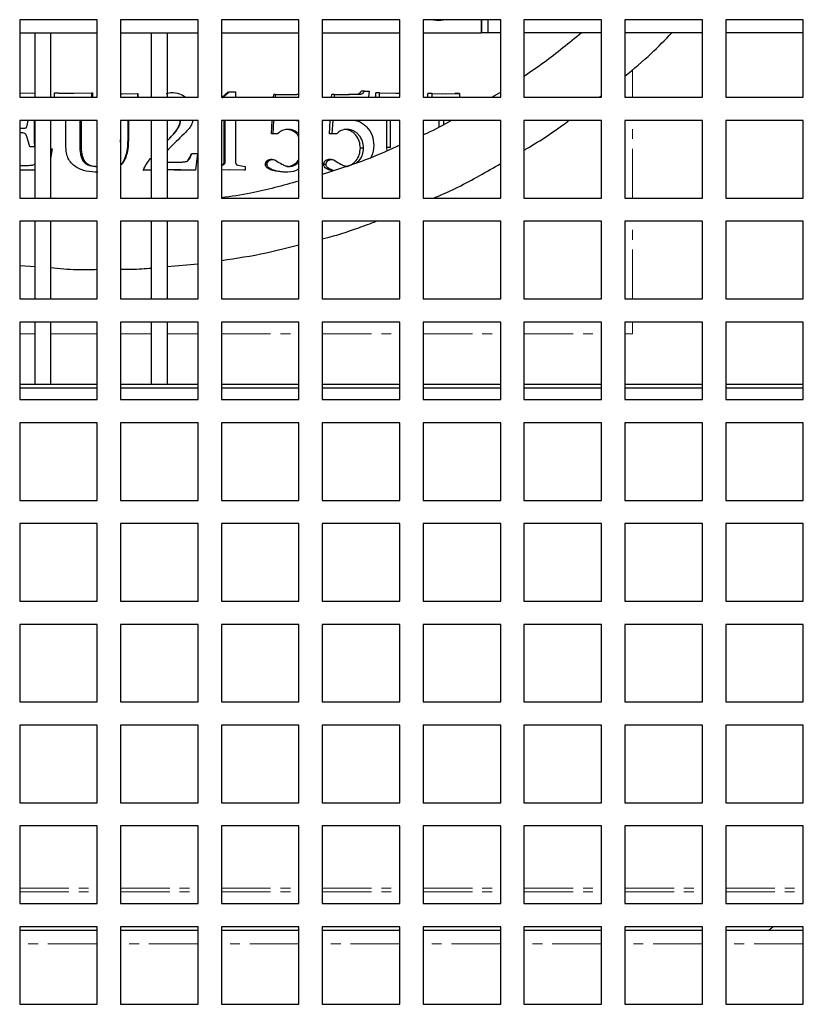
# Model space of a CAD drawing. Units: millimetres. Extents: x 17194 to 32789, y 213 to 3153.
# Drawn here: x 29485 to 29586, y 649 to 776 of the extents above; entities that cross this region are included whole.
import ezdxf

# ---------------------------------------------------------------- set-up
doc = ezdxf.new("R2010")
doc.units = ezdxf.units.MM
doc.linetypes.add('PHANTOM', pattern=[12.7, 6.35, -1.27, 1.27, -1.27, 1.27, -1.27])

msp = doc.modelspace()

# ---------------------------------------------------------------- linework, layer by layer
at = {"color": 7, "linetype": 'Continuous', "lineweight": 25}
for p, q in [((29485.37, 776.13), (29485.37, 766.13)), ((29495.37, 776.13), (29485.37, 776.13)), ((29495.37, 766.13), (29495.37, 776.13)), ((29498.37, 776.13), (29498.37, 766.13)), ((29508.37, 776.13), (29498.37, 776.13)), ((29508.37, 766.13), (29508.37, 776.13)), ((29511.37, 776.13), (29511.37, 766.13)), ((29521.37, 776.13), (29511.37, 776.13)), ((29521.37, 766.13), (29521.37, 776.13)), ((29524.37, 776.13), (29524.37, 766.13)), ((29534.37, 776.13), (29524.37, 776.13)), ((29534.37, 766.13), (29534.37, 776.13)), ((29537.37, 776.13), (29537.37, 766.13)), ((29547.37, 776.13), (29537.37, 776.13)), ((29544.86, 776.13), (29544.86, 774.43)), ((29544.96, 774.43), (29544.96, 776.13)), ((29545.76, 774.43), (29545.76, 776.13)), ((29547.37, 766.13), (29547.37, 776.13)), ((29550.37, 776.13), (29550.37, 766.13)), ((29560.37, 776.13), (29550.37, 776.13)), ((29560.37, 766.13), (29560.37, 776.13)), ((29563.37, 776.13), (29563.37, 766.13)), ((29573.37, 776.13), (29563.37, 776.13)), ((29573.37, 766.13), (29573.37, 776.13)), ((29576.37, 776.13), (29576.37, 766.13)), ((29586.37, 776.13), (29576.37, 776.13)), ((29586.37, 766.13), (29586.37, 776.13)), ((29485.37, 774.43), (29495.37, 774.43)), ((29487.36, 766.13), (29487.36, 774.43)), ((29489.36, 774.43), (29489.36, 766.13)), ((29498.37, 774.43), (29508.37, 774.43)), ((29502.36, 766.13), (29502.36, 774.43)), ((29504.36, 774.43), (29504.36, 766.13)), ((29511.37, 774.43), (29521.37, 774.43)), ((29524.37, 774.43), (29534.37, 774.43)), ((29537.37, 774.43), (29544.86, 774.43)), ((29544.96, 774.43), (29544.86, 774.43)), ((29545.76, 774.43), (29544.96, 774.43)), ((29547.37, 774.43), (29545.76, 774.43)), ((29560.37, 774.43), (29550.37, 774.43)), ((29573.37, 774.43), (29563.37, 774.43)), ((29586.37, 774.43), (29576.37, 774.43)), ((29485.37, 766.66), (29487.36, 766.68)), ((29485.37, 766.13), (29495.37, 766.13)), ((29489.86, 766.16), (29489.86, 766.69)), ((29489.86, 766.69), (29490.09, 766.69)), ((29492.16, 766.64), (29494.61, 766.69)), ((29494.61, 766.69), (29494.61, 766.2)), ((29494.61, 766.69), (29494.76, 766.69)), ((29494.76, 766.69), (29494.76, 766.2)), ((29498.37, 766.13), (29508.37, 766.13)), ((29498.41, 766.58), (29498.6, 766.57)), ((29498.6, 766.57), (29500.55, 766.62)), ((29500.55, 766.62), (29500.55, 766.14)), ((29500.55, 766.62), (29500.62, 766.62)), ((29500.62, 766.62), (29500.62, 766.14)), ((29504.23, 766.63), (29504.87, 766.74)), ((29504.24, 766.63), (29504.86, 766.74)), ((29504.87, 766.74), (29504.86, 766.74)), ((29511.37, 766.13), (29521.37, 766.13)), ((29511.42, 766.1), (29512.26, 766.83)), ((29511.46, 766.03), (29512.39, 766.83)), ((29512.39, 766.83), (29513.19, 766.83)), ((29513.19, 766.83), (29513.19, 766.13)), ((29518.1, 766.13), (29518.12, 766.5)), ((29518.35, 766.5), (29518.12, 766.5)), ((29518.33, 766.13), (29518.35, 766.5)), ((29518.35, 766.5), (29520.28, 766.5)), ((29524.37, 766.13), (29534.37, 766.13)), ((29525.58, 766.13), (29525.6, 766.5)), ((29525.95, 766.5), (29525.6, 766.5)), ((29525.93, 766.13), (29525.95, 766.5)), ((29525.95, 766.5), (29527.87, 766.5)), ((29529.82, 766.93), (29529.4, 766.93)), ((29529.82, 766.93), (29530.43, 766.93)), ((29530.43, 766.93), (29530.35, 766.13)), ((29531.28, 766.16), (29531.28, 766.69)), ((29531.73, 766.69), (29531.28, 766.69)), ((29531.73, 766.16), (29531.73, 766.69)), ((29531.73, 766.69), (29533.98, 766.64)), ((29533.86, 766.65), (29534.37, 766.66)), ((29533.98, 766.64), (29534.35, 766.65)), ((29537.37, 766.13), (29547.37, 766.13)), ((29537.96, 766.13), (29537.96, 766.62)), ((29538.52, 766.62), (29537.96, 766.62)), ((29538.52, 766.13), (29538.52, 766.62)), ((29538.52, 766.62), (29540.2, 766.57)), ((29539.9, 766.58), (29541.45, 766.62)), ((29540.2, 766.57), (29542.07, 766.62)), ((29542.07, 766.62), (29541.45, 766.62)), ((29542.07, 766.62), (29542.07, 766.14)), ((29547.37, 766.8), (29546.26, 766.13)), ((29550.37, 766.13), (29560.37, 766.13)), ((29560.11, 766.13), (29560.37, 766.33)), ((29563.37, 766.13), (29573.37, 766.13)), ((29576.37, 766.13), (29586.37, 766.13)), ((29495.37, 763.13), (29485.37, 763.13)), ((29485.37, 763.13), (29485.37, 753.13)), ((29485.37, 762.13), (29485.89, 762.13)), ((29486.32, 762.48), (29486.45, 763.13)), ((29487.36, 753.13), (29487.36, 763.13)), ((29489.36, 763.13), (29489.36, 753.13)), ((29491.34, 759.66), (29491.34, 763.13)), ((29493.11, 763.13), (29493.11, 759.86)), ((29493.29, 763.13), (29493.29, 759.86)), ((29495.37, 753.13), (29495.37, 763.13)), ((29508.37, 763.13), (29498.37, 763.13)), ((29498.37, 763.13), (29498.37, 753.13)), ((29498.42, 761.05), (29498.42, 763.13)), ((29499.3, 763.13), (29499.3, 760.65)), ((29499.38, 763.13), (29499.38, 760.65)), ((29502.36, 753.13), (29502.36, 763.13)), ((29504.36, 763.13), (29504.36, 753.13)), ((29508.37, 753.13), (29508.37, 763.13)), ((29521.37, 763.13), (29511.37, 763.13)), ((29511.37, 763.13), (29511.37, 753.13)), ((29511.74, 757.84), (29511.74, 763.13)), ((29511.86, 757.84), (29511.86, 763.13)), ((29513.19, 763.13), (29513.19, 757.84)), ((29517.82, 761.41), (29517.93, 763.13)), ((29518.05, 761.41), (29518.15, 763.13)), ((29521.03, 763.13), (29521.37, 763.07)), ((29521.37, 753.13), (29521.37, 763.13)), ((29534.37, 763.13), (29524.37, 763.13)), ((29524.37, 763.13), (29524.37, 753.13)), ((29525.31, 761.41), (29525.41, 763.13)), ((29525.65, 761.41), (29525.76, 763.13)), ((29532.71, 759.66), (29532.71, 763.13)), ((29533.18, 759.66), (29533.18, 763.13)), ((29534.37, 753.13), (29534.37, 763.13)), ((29547.37, 763.13), (29537.37, 763.13)), ((29537.37, 763.13), (29537.37, 753.13)), ((29539.44, 762.29), (29539.44, 763.13)), ((29540.03, 762.6), (29540.03, 763.13)), ((29540.87, 763.13), (29540.87, 763.05)), ((29547.37, 753.13), (29547.37, 763.13)), ((29560.37, 763.13), (29550.37, 763.13)), ((29550.37, 763.13), (29550.37, 753.13)), ((29560.37, 753.13), (29560.37, 763.13)), ((29573.37, 763.13), (29563.37, 763.13)), ((29563.37, 763.13), (29563.37, 753.13)), ((29573.37, 753.13), (29573.37, 763.13)), ((29586.37, 763.13), (29576.37, 763.13)), ((29576.37, 763.13), (29576.37, 753.13)), ((29586.37, 753.13), (29586.37, 763.13)), ((29485.54, 761.55), (29485.37, 761.55)), ((29486.68, 759.75), (29486.31, 761.05)), ((29498.37, 760.3), (29498.42, 761.05)), ((29518.05, 761.41), (29517.82, 761.41)), ((29518.62, 761.41), (29518.05, 761.41)), ((29525.65, 761.41), (29525.31, 761.41)), ((29526.23, 761.41), (29525.65, 761.41)), ((29487.27, 759.75), (29486.68, 759.75)), ((29489.29, 759.49), (29489.54, 759.49)), ((29489.54, 759.49), (29489.36, 758.22)), ((29499.3, 760.65), (29499.38, 760.65)), ((29504.81, 759.69), (29504.36, 759.23)), ((29529.69, 759.56), (29529.28, 759.56)), ((29532.75, 759.23), (29532.71, 759.66)), ((29533.18, 759.66), (29532.71, 759.66)), ((29507.55, 758.88), (29508.28, 758.88)), ((29508.28, 758.88), (29508.02, 756.71)), ((29485.37, 757.33), (29486.5, 757.33)), ((29504.36, 757.77), (29506.31, 757.77)), ((29511.86, 757.84), (29511.74, 757.84)), ((29513.48, 757.36), (29514.45, 757.2)), ((29514.45, 757.2), (29514.45, 756.71)), ((29517.25, 757.47), (29517.04, 757.47)), ((29517.93, 758.09), (29517.71, 758.09)), ((29524.87, 757.47), (29524.53, 757.47)), ((29525.54, 758.09), (29525.19, 758.09)), ((29487.36, 756.72), (29485.37, 756.74)), ((29502.36, 756.72), (29501.27, 756.71)), ((29501.27, 756.71), (29501.32, 756.71)), ((29502.36, 756.72), (29501.32, 756.71)), ((29504.55, 756.75), (29504.36, 756.75)), ((29507.96, 756.71), (29505.33, 756.74)), ((29508.02, 756.71), (29507.96, 756.71)), ((29512.41, 756.75), (29511.37, 756.73)), ((29514.29, 756.71), (29512.28, 756.75)), ((29514.45, 756.71), (29512.41, 756.75)), ((29514.45, 756.71), (29514.29, 756.71)), ((29519.58, 756.46), (29519.33, 756.46)), ((29485.37, 753.13), (29495.37, 753.13)), ((29498.37, 753.13), (29508.37, 753.13)), ((29511.37, 753.13), (29521.37, 753.13)), ((29524.37, 753.13), (29534.37, 753.13)), ((29537.37, 753.13), (29547.37, 753.13)), ((29550.37, 753.13), (29560.37, 753.13)), ((29563.37, 753.13), (29573.37, 753.13)), ((29576.37, 753.13), (29586.37, 753.13)), ((29495.37, 750.13), (29485.37, 750.13)), ((29485.37, 750.13), (29485.37, 740.13)), ((29487.36, 740.13), (29487.36, 750.13)), ((29489.36, 750.13), (29489.36, 740.13)), ((29495.37, 740.13), (29495.37, 750.13)), ((29508.37, 750.13), (29498.37, 750.13)), ((29498.37, 750.13), (29498.37, 740.13)), ((29502.36, 740.13), (29502.36, 750.13)), ((29504.36, 750.13), (29504.36, 740.13)), ((29508.37, 740.13), (29508.37, 750.13)), ((29521.37, 750.13), (29511.37, 750.13)), ((29511.37, 750.13), (29511.37, 740.13)), ((29521.37, 740.13), (29521.37, 750.13)), ((29534.37, 750.13), (29524.37, 750.13)), ((29524.37, 750.13), (29524.37, 740.13)), ((29534.37, 740.13), (29534.37, 750.13)), ((29547.37, 750.13), (29537.37, 750.13)), ((29537.37, 750.13), (29537.37, 740.13)), ((29547.37, 740.13), (29547.37, 750.13)), ((29560.37, 750.13), (29550.37, 750.13)), ((29550.37, 750.13), (29550.37, 740.13)), ((29560.37, 740.13), (29560.37, 750.13)), ((29573.37, 750.13), (29563.37, 750.13)), ((29563.37, 750.13), (29563.37, 740.13)), ((29573.37, 740.13), (29573.37, 750.13)), ((29586.37, 750.13), (29576.37, 750.13)), ((29576.37, 750.13), (29576.37, 740.13)), ((29586.37, 740.13), (29586.37, 750.13)), ((29485.37, 744.44), (29487.36, 744.29)), ((29504.36, 744.28), (29508.37, 744.65)), ((29485.37, 740.13), (29495.37, 740.13)), ((29498.37, 740.13), (29508.37, 740.13)), ((29511.37, 740.13), (29521.37, 740.13)), ((29524.37, 740.13), (29534.37, 740.13)), ((29537.37, 740.13), (29547.37, 740.13)), ((29550.37, 740.13), (29560.37, 740.13)), ((29563.37, 740.13), (29573.37, 740.13)), ((29576.37, 740.13), (29586.37, 740.13)), ((29495.37, 737.13), (29485.37, 737.13)), ((29485.37, 737.13), (29485.37, 727.13)), ((29487.36, 729.13), (29487.36, 737.13)), ((29489.36, 737.13), (29489.36, 729.13)), ((29495.37, 727.13), (29495.37, 737.13)), ((29508.37, 737.13), (29498.37, 737.13)), ((29498.37, 737.13), (29498.37, 727.13)), ((29502.36, 729.13), (29502.36, 737.13)), ((29504.36, 737.13), (29504.36, 729.13)), ((29508.37, 727.13), (29508.37, 737.13)), ((29521.37, 737.13), (29511.37, 737.13)), ((29511.37, 737.13), (29511.37, 727.13)), ((29521.37, 727.13), (29521.37, 737.13)), ((29534.37, 737.13), (29524.37, 737.13)), ((29524.37, 737.13), (29524.37, 727.13)), ((29534.37, 727.13), (29534.37, 737.13)), ((29547.37, 737.13), (29537.37, 737.13)), ((29537.37, 737.13), (29537.37, 727.13)), ((29547.37, 727.13), (29547.37, 737.13)), ((29560.37, 737.13), (29550.37, 737.13)), ((29550.37, 737.13), (29550.37, 727.13)), ((29560.37, 727.13), (29560.37, 737.13)), ((29573.37, 737.13), (29563.37, 737.13)), ((29563.37, 737.13), (29563.37, 727.13)), ((29573.37, 727.13), (29573.37, 737.13)), ((29586.37, 737.13), (29576.37, 737.13)), ((29576.37, 737.13), (29576.37, 727.13)), ((29586.37, 727.13), (29586.37, 737.13)), ((29485.37, 729.13), (29495.37, 729.13)), ((29498.37, 729.13), (29508.37, 729.13)), ((29511.37, 729.13), (29521.37, 729.13)), ((29524.37, 729.13), (29534.37, 729.13)), ((29537.37, 729.13), (29547.37, 729.13)), ((29550.37, 729.13), (29560.37, 729.13)), ((29563.37, 729.13), (29573.37, 729.13)), ((29576.37, 729.13), (29586.37, 729.13)), ((29485.37, 728.63), (29495.37, 728.63)), ((29498.37, 728.63), (29508.37, 728.63)), ((29511.37, 728.63), (29521.37, 728.63)), ((29524.37, 728.63), (29534.37, 728.63)), ((29537.37, 728.63), (29547.37, 728.63)), ((29550.37, 728.63), (29560.37, 728.63)), ((29563.37, 728.63), (29573.37, 728.63)), ((29576.37, 728.63), (29586.37, 728.63)), ((29485.37, 727.13), (29495.37, 727.13)), ((29498.37, 727.13), (29508.37, 727.13)), ((29511.37, 727.13), (29521.37, 727.13)), ((29524.37, 727.13), (29534.37, 727.13)), ((29537.37, 727.13), (29547.37, 727.13)), ((29550.37, 727.13), (29560.37, 727.13)), ((29563.37, 727.13), (29573.37, 727.13)), ((29576.37, 727.13), (29586.37, 727.13)), ((29495.37, 724.13), (29485.37, 724.13)), ((29485.37, 724.13), (29485.37, 714.13)), ((29495.37, 714.13), (29495.37, 724.13)), ((29508.37, 724.13), (29498.37, 724.13)), ((29498.37, 724.13), (29498.37, 714.13)), ((29508.37, 714.13), (29508.37, 724.13)), ((29521.37, 724.13), (29511.37, 724.13)), ((29511.37, 724.13), (29511.37, 714.13)), ((29521.37, 714.13), (29521.37, 724.13)), ((29534.37, 724.13), (29524.37, 724.13)), ((29524.37, 724.13), (29524.37, 714.13)), ((29534.37, 714.13), (29534.37, 724.13)), ((29547.37, 724.13), (29537.37, 724.13)), ((29537.37, 724.13), (29537.37, 714.13)), ((29547.37, 714.13), (29547.37, 724.13)), ((29560.37, 724.13), (29550.37, 724.13)), ((29550.37, 724.13), (29550.37, 714.13)), ((29560.37, 714.13), (29560.37, 724.13)), ((29573.37, 724.13), (29563.37, 724.13)), ((29563.37, 724.13), (29563.37, 714.13)), ((29573.37, 714.13), (29573.37, 724.13)), ((29586.37, 724.13), (29576.37, 724.13)), ((29576.37, 724.13), (29576.37, 714.13)), ((29586.37, 714.13), (29586.37, 724.13)), ((29485.37, 714.13), (29495.37, 714.13)), ((29498.37, 714.13), (29508.37, 714.13)), ((29511.37, 714.13), (29521.37, 714.13)), ((29524.37, 714.13), (29534.37, 714.13)), ((29537.37, 714.13), (29547.37, 714.13)), ((29550.37, 714.13), (29560.37, 714.13)), ((29563.37, 714.13), (29573.37, 714.13)), ((29576.37, 714.13), (29586.37, 714.13)), ((29495.37, 711.13), (29485.37, 711.13)), ((29485.37, 711.13), (29485.37, 701.13)), ((29495.37, 701.13), (29495.37, 711.13)), ((29508.37, 711.13), (29498.37, 711.13)), ((29498.37, 711.13), (29498.37, 701.13)), ((29508.37, 701.13), (29508.37, 711.13)), ((29521.37, 711.13), (29511.37, 711.13)), ((29511.37, 711.13), (29511.37, 701.13)), ((29521.37, 701.13), (29521.37, 711.13)), ((29534.37, 711.13), (29524.37, 711.13)), ((29524.37, 711.13), (29524.37, 701.13)), ((29534.37, 701.13), (29534.37, 711.13)), ((29547.37, 711.13), (29537.37, 711.13)), ((29537.37, 711.13), (29537.37, 701.13)), ((29547.37, 701.13), (29547.37, 711.13)), ((29560.37, 711.13), (29550.37, 711.13)), ((29550.37, 711.13), (29550.37, 701.13)), ((29560.37, 701.13), (29560.37, 711.13)), ((29573.37, 711.13), (29563.37, 711.13)), ((29563.37, 711.13), (29563.37, 701.13)), ((29573.37, 701.13), (29573.37, 711.13)), ((29586.37, 711.13), (29576.37, 711.13)), ((29576.37, 711.13), (29576.37, 701.13)), ((29586.37, 701.13), (29586.37, 711.13)), ((29485.37, 701.13), (29495.37, 701.13)), ((29498.37, 701.13), (29508.37, 701.13)), ((29511.37, 701.13), (29521.37, 701.13)), ((29524.37, 701.13), (29534.37, 701.13)), ((29537.37, 701.13), (29547.37, 701.13)), ((29550.37, 701.13), (29560.37, 701.13)), ((29563.37, 701.13), (29573.37, 701.13)), ((29576.37, 701.13), (29586.37, 701.13)), ((29485.37, 698.13), (29485.37, 688.13)), ((29495.37, 698.13), (29485.37, 698.13)), ((29495.37, 688.13), (29495.37, 698.13)), ((29498.37, 698.13), (29498.37, 688.13)), ((29508.37, 698.13), (29498.37, 698.13)), ((29508.37, 688.13), (29508.37, 698.13)), ((29511.37, 698.13), (29511.37, 688.13)), ((29521.37, 698.13), (29511.37, 698.13)), ((29521.37, 688.13), (29521.37, 698.13)), ((29524.37, 698.13), (29524.37, 688.13)), ((29534.37, 698.13), (29524.37, 698.13)), ((29534.37, 688.13), (29534.37, 698.13)), ((29537.37, 698.13), (29537.37, 688.13)), ((29547.37, 698.13), (29537.37, 698.13)), ((29547.37, 688.13), (29547.37, 698.13)), ((29550.37, 698.13), (29550.37, 688.13)), ((29560.37, 698.13), (29550.37, 698.13)), ((29560.37, 688.13), (29560.37, 698.13)), ((29563.37, 698.13), (29563.37, 688.13)), ((29573.37, 698.13), (29563.37, 698.13)), ((29573.37, 688.13), (29573.37, 698.13)), ((29576.37, 698.13), (29576.37, 688.13)), ((29586.37, 698.13), (29576.37, 698.13)), ((29586.37, 688.13), (29586.37, 698.13)), ((29485.37, 688.13), (29495.37, 688.13)), ((29498.37, 688.13), (29508.37, 688.13)), ((29511.37, 688.13), (29521.37, 688.13)), ((29524.37, 688.13), (29534.37, 688.13)), ((29537.37, 688.13), (29547.37, 688.13)), ((29550.37, 688.13), (29560.37, 688.13)), ((29563.37, 688.13), (29573.37, 688.13)), ((29576.37, 688.13), (29586.37, 688.13)), ((29495.37, 685.13), (29485.37, 685.13)), ((29485.37, 685.13), (29485.37, 675.13)), ((29495.37, 675.13), (29495.37, 685.13)), ((29508.37, 685.13), (29498.37, 685.13)), ((29498.37, 685.13), (29498.37, 675.13)), ((29508.37, 675.13), (29508.37, 685.13)), ((29521.37, 685.13), (29511.37, 685.13)), ((29511.37, 685.13), (29511.37, 675.13)), ((29521.37, 675.13), (29521.37, 685.13)), ((29534.37, 685.13), (29524.37, 685.13)), ((29524.37, 685.13), (29524.37, 675.13)), ((29534.37, 675.13), (29534.37, 685.13)), ((29547.37, 685.13), (29537.37, 685.13)), ((29537.37, 685.13), (29537.37, 675.13)), ((29547.37, 675.13), (29547.37, 685.13)), ((29560.37, 685.13), (29550.37, 685.13)), ((29550.37, 685.13), (29550.37, 675.13)), ((29560.37, 675.13), (29560.37, 685.13)), ((29573.37, 685.13), (29563.37, 685.13)), ((29563.37, 685.13), (29563.37, 675.13)), ((29573.37, 675.13), (29573.37, 685.13)), ((29586.37, 685.13), (29576.37, 685.13)), ((29576.37, 685.13), (29576.37, 675.13)), ((29586.37, 675.13), (29586.37, 685.13)), ((29485.37, 675.13), (29495.37, 675.13)), ((29498.37, 675.13), (29508.37, 675.13)), ((29511.37, 675.13), (29521.37, 675.13)), ((29524.37, 675.13), (29534.37, 675.13)), ((29537.37, 675.13), (29547.37, 675.13)), ((29550.37, 675.13), (29560.37, 675.13)), ((29563.37, 675.13), (29573.37, 675.13)), ((29576.37, 675.13), (29586.37, 675.13)), ((29495.37, 672.13), (29485.37, 672.13)), ((29485.37, 672.13), (29485.37, 662.13)), ((29495.37, 662.13), (29495.37, 672.13)), ((29508.37, 672.13), (29498.37, 672.13)), ((29498.37, 672.13), (29498.37, 662.13)), ((29508.37, 662.13), (29508.37, 672.13)), ((29521.37, 672.13), (29511.37, 672.13)), ((29511.37, 672.13), (29511.37, 662.13)), ((29521.37, 662.13), (29521.37, 672.13)), ((29534.37, 672.13), (29524.37, 672.13)), ((29524.37, 672.13), (29524.37, 662.13)), ((29534.37, 662.13), (29534.37, 672.13)), ((29547.37, 672.13), (29537.37, 672.13)), ((29537.37, 672.13), (29537.37, 662.13)), ((29547.37, 662.13), (29547.37, 672.13)), ((29560.37, 672.13), (29550.37, 672.13)), ((29550.37, 672.13), (29550.37, 662.13)), ((29560.37, 662.13), (29560.37, 672.13)), ((29573.37, 672.13), (29563.37, 672.13)), ((29563.37, 672.13), (29563.37, 662.13)), ((29573.37, 662.13), (29573.37, 672.13)), ((29586.37, 672.13), (29576.37, 672.13)), ((29576.37, 672.13), (29576.37, 662.13)), ((29586.37, 662.13), (29586.37, 672.13)), ((29485.37, 662.13), (29495.37, 662.13)), ((29498.37, 662.13), (29508.37, 662.13)), ((29511.37, 662.13), (29521.37, 662.13)), ((29524.37, 662.13), (29534.37, 662.13)), ((29537.37, 662.13), (29547.37, 662.13)), ((29550.37, 662.13), (29560.37, 662.13)), ((29563.37, 662.13), (29573.37, 662.13)), ((29576.37, 662.13), (29586.37, 662.13)), ((29495.37, 659.13), (29485.37, 659.13)), ((29485.37, 659.13), (29485.37, 649.13)), ((29495.37, 658.63), (29485.37, 658.63)), ((29495.37, 649.13), (29495.37, 659.13)), ((29508.37, 659.13), (29498.37, 659.13)), ((29498.37, 659.13), (29498.37, 649.13)), ((29508.37, 658.63), (29498.37, 658.63)), ((29508.37, 649.13), (29508.37, 659.13)), ((29521.37, 659.13), (29511.37, 659.13)), ((29511.37, 659.13), (29511.37, 649.13)), ((29521.37, 658.63), (29511.37, 658.63)), ((29521.37, 649.13), (29521.37, 659.13)), ((29534.37, 659.13), (29524.37, 659.13)), ((29524.37, 659.13), (29524.37, 649.13)), ((29534.37, 658.63), (29524.37, 658.63)), ((29534.37, 649.13), (29534.37, 659.13)), ((29547.37, 659.13), (29537.37, 659.13)), ((29537.37, 659.13), (29537.37, 649.13)), ((29547.37, 658.63), (29537.37, 658.63)), ((29547.37, 649.13), (29547.37, 659.13)), ((29560.37, 659.13), (29550.37, 659.13)), ((29550.37, 659.13), (29550.37, 649.13)), ((29560.37, 658.63), (29550.37, 658.63)), ((29560.37, 649.13), (29560.37, 659.13)), ((29573.37, 659.13), (29563.37, 659.13)), ((29563.37, 659.13), (29563.37, 649.13)), ((29573.37, 658.63), (29563.37, 658.63)), ((29573.37, 649.13), (29573.37, 659.13)), ((29586.37, 659.13), (29576.37, 659.13)), ((29576.37, 659.13), (29576.37, 649.13)), ((29586.37, 658.63), (29576.37, 658.63)), ((29586.37, 649.13), (29586.37, 659.13)), ((29485.37, 649.13), (29495.37, 649.13)), ((29498.37, 649.13), (29508.37, 649.13)), ((29511.37, 649.13), (29521.37, 649.13)), ((29524.37, 649.13), (29534.37, 649.13)), ((29537.37, 649.13), (29547.37, 649.13)), ((29550.37, 649.13), (29560.37, 649.13)), ((29563.37, 649.13), (29573.37, 649.13)), ((29576.37, 649.13), (29586.37, 649.13))]:
    msp.add_line(p, q, dxfattribs=at)
at = {"color": 7, "linetype": 'PHANTOM', "lineweight": 18}
for p, q in [((29564.36, 766.13), (29564.36, 769.68)), ((29564.36, 753.13), (29564.36, 763.13)), ((29493.11, 759.86), (29493.29, 759.86)), ((29564.36, 740.13), (29564.36, 750.13)), ((29564.36, 735.63), (29564.36, 737.13)), ((29485.37, 735.63), (29487.36, 735.63)), ((29489.36, 735.63), (29495.37, 735.63)), ((29498.37, 735.63), (29502.36, 735.63)), ((29504.36, 735.63), (29508.37, 735.63)), ((29511.37, 735.63), (29521.37, 735.63)), ((29524.37, 735.63), (29534.37, 735.63)), ((29537.37, 735.63), (29547.37, 735.63)), ((29550.37, 735.63), (29560.37, 735.63)), ((29563.37, 735.63), (29564.36, 735.63)), ((29485.37, 664.13), (29495.37, 664.13)), ((29485.37, 663.63), (29495.37, 663.63)), ((29498.37, 664.13), (29508.37, 664.13)), ((29498.37, 663.63), (29508.37, 663.63)), ((29511.37, 664.13), (29521.37, 664.13)), ((29511.37, 663.63), (29521.37, 663.63)), ((29524.37, 664.13), (29534.37, 664.13)), ((29524.37, 663.63), (29534.37, 663.63)), ((29537.37, 664.13), (29547.37, 664.13)), ((29537.37, 663.63), (29547.37, 663.63)), ((29550.37, 664.13), (29560.37, 664.13)), ((29550.37, 663.63), (29560.37, 663.63)), ((29563.37, 664.13), (29573.37, 664.13)), ((29563.37, 663.63), (29573.37, 663.63)), ((29576.37, 664.13), (29586.37, 664.13)), ((29576.37, 663.63), (29586.37, 663.63)), ((29495.37, 656.93), (29485.37, 656.93)), ((29508.37, 656.93), (29498.37, 656.93)), ((29521.37, 656.93), (29511.37, 656.93)), ((29534.37, 656.93), (29524.37, 656.93)), ((29547.37, 656.93), (29537.37, 656.93)), ((29560.37, 656.93), (29550.37, 656.93)), ((29573.37, 656.93), (29563.37, 656.93)), ((29586.37, 656.93), (29576.37, 656.93))]:
    msp.add_line(p, q, dxfattribs=at)
at = {"color": 7, "linetype": 'Continuous', "lineweight": 25, "flags": 128}
msp.add_lwpolyline([(29538.73, 776.13), (29539.36, 776.03), (29539.98, 776.13)], dxfattribs=at)
at = {"color": 7, "linetype": 'Continuous', "lineweight": 25}
for points, knots in [([(29557.77, 774.43), (29556.19, 773.12), (29553.81, 771.14), (29551.24, 769.4), (29550.37, 768.82)], [0, 0, 0, 0, 0.661752, 1, 1, 1, 1]), ([(29563.37, 768.83), (29564.53, 769.79), (29566.64, 771.55), (29568.55, 773.53), (29569.41, 774.43)], [0, 0, 0, 0, 0.546909, 1, 1, 1, 1]), ([(29489.86, 766.69), (29490.24, 766.67), (29491.01, 766.65), (29491.78, 766.64), (29492.16, 766.64)], [0, 0, 0, 0, 0.500003, 1, 1, 1, 1]), ([(29490.09, 766.69), (29490.47, 766.67), (29491.22, 766.65), (29491.98, 766.64), (29492.36, 766.64)], [0, 0, 0, 0, 0.5, 1, 1, 1, 1]), ([(29504.87, 766.74), (29505.25, 766.72), (29505.93, 766.68), (29506.49, 766.3), (29506.74, 766.13)], [0, 0, 0, 0, 0.564534, 1, 1, 1, 1]), ([(29520.02, 766.5), (29520.37, 766.49), (29520.83, 766.48), (29521.27, 766.53), (29521.37, 766.54)], [0, 0, 0, 0, 0.778431, 1, 1, 1, 1]), ([(29520.28, 766.5), (29520.64, 766.48), (29521, 766.47), (29521.37, 766.51), (29521.37, 766.51)], [0, 0, 0, 0, 0.978809, 1, 1, 1, 1]), ([(29527.48, 766.5), (29527.83, 766.5), (29528.35, 766.52), (29528.93, 766.5), (29529.16, 766.62), (29529.3, 766.74), (29529.36, 766.85), (29529.4, 766.93)], [0, 0, 0, 0, 0.500704, 0.750379, 0.81122, 0.875289, 1, 1, 1, 1]), ([(29527.87, 766.5), (29528.22, 766.5), (29528.74, 766.52), (29529.33, 766.5), (29529.57, 766.62), (29529.71, 766.73), (29529.77, 766.85), (29529.82, 766.93)], [0, 0, 0, 0, 0.501756, 0.751918, 0.81271, 0.87646, 1, 1, 1, 1]), ([(29485.89, 762.13), (29485.93, 762.13), (29485.98, 762.14), (29486.06, 762.14), (29486.13, 762.16), (29486.19, 762.18), (29486.25, 762.24), (29486.29, 762.34), (29486.31, 762.43), (29486.32, 762.48)], [0, 0, 0, 0, 0.15804, 0.252282, 0.378163, 0.50327, 0.561764, 0.751682, 1, 1, 1, 1]), ([(29487.25, 763.13), (29487.25, 762.99), (29487.23, 762.52), (29487.23, 762.06), (29487.23, 761.73)], [0, 0, 0, 0, 0.304762, 1, 1, 1, 1]), ([(29504.36, 760.45), (29504.68, 760.79), (29505.3, 761.45), (29505.98, 762.35), (29506.09, 762.96), (29506.12, 763.13)], [0, 0, 0, 0, 0.434932, 0.8418818, 1, 1, 1, 1]), ([(29504.36, 760.45), (29504.67, 760.79), (29505.29, 761.45), (29505.96, 762.35), (29506.06, 762.96), (29506.09, 763.13)], [0, 0, 0, 0, 0.434095, 0.841224, 1, 1, 1, 1]), ([(29507.68, 763.13), (29507.65, 762.99), (29507.53, 762.41), (29506.43, 761.27), (29505.46, 760.32), (29504.81, 759.69)], [0, 0, 0, 0, 0.0904038, 0.3928617, 1, 1, 1, 1]), ([(29528.61, 763.13), (29528.74, 763.11), (29529.09, 763.07), (29529.58, 762.75), (29530.25, 762.19), (29530.89, 761.24), (29530.97, 760.36), (29531.01, 759.92)], [0, 0, 0, 0, 0.0925827, 0.2443115, 0.3976499, 0.6995528, 1, 1, 1, 1]), ([(29541.03, 763.13), (29539.99, 762.54), (29538.79, 761.86), (29537.53, 761.32), (29537.37, 761.25)], [0, 0, 0, 0, 0.875847, 1, 1, 1, 1]), ([(29550.37, 759.3), (29550.49, 759.37), (29552.43, 760.48), (29554.36, 761.77), (29556.1, 763.08), (29556.16, 763.13)], [0, 0, 0, 0, 0.057694, 0.967806, 1, 1, 1, 1]), ([(29486.31, 761.05), (29486.28, 761.13), (29486.24, 761.25), (29486.13, 761.39), (29486, 761.49), (29485.79, 761.54), (29485.62, 761.55), (29485.54, 761.55)], [0, 0, 0, 0, 0.24823, 0.376244, 0.497675, 0.74804, 1, 1, 1, 1]), ([(29487.23, 761.73), (29487.23, 761.4), (29487.23, 760.74), (29487.26, 760.08), (29487.27, 759.75)], [0, 0, 0, 0, 0.499996, 1, 1, 1, 1]), ([(29519.92, 761.97), (29519.67, 761.95), (29519.18, 761.9), (29518.81, 761.57), (29518.62, 761.41)], [0, 0, 0, 0, 0.5010087, 1, 1, 1, 1]), ([(29521.37, 761.01), (29521.33, 761.09), (29521.22, 761.3), (29520.93, 761.55), (29520.55, 761.8), (29520.12, 761.95), (29519.82, 761.96), (29519.67, 761.97)], [0, 0, 0, 0, 0.124675, 0.343519, 0.562377, 0.78113, 1, 1, 1, 1]), ([(29521.37, 761.37), (29521.32, 761.43), (29521.15, 761.6), (29520.81, 761.8), (29520.38, 761.95), (29520.07, 761.96), (29519.92, 761.97)], [0, 0, 0, 0, 0.152945, 0.434653, 0.71705, 1, 1, 1, 1]), ([(29527.51, 761.97), (29527.27, 761.95), (29526.78, 761.9), (29526.41, 761.57), (29526.23, 761.41)], [0, 0, 0, 0, 0.501028, 1, 1, 1, 1]), ([(29529.28, 759.56), (29529.25, 759.87), (29529.21, 760.47), (29528.81, 761.14), (29528.39, 761.56), (29528.01, 761.8), (29527.58, 761.95), (29527.29, 761.96), (29527.14, 761.97)], [0, 0, 0, 0, 0.249741, 0.499087, 0.624322, 0.749566, 0.874749, 1, 1, 1, 1]), ([(29529.69, 759.56), (29529.66, 759.87), (29529.62, 760.47), (29529.21, 761.14), (29528.78, 761.56), (29528.4, 761.8), (29527.96, 761.95), (29527.66, 761.96), (29527.51, 761.97)], [0, 0, 0, 0, 0.247913, 0.496396, 0.621758, 0.747547, 0.873649, 1, 1, 1, 1]), ([(29495.43, 756.46), (29494.94, 756.48), (29493.95, 756.53), (29492.77, 756.97), (29492.01, 757.61), (29491.6, 758.23), (29491.37, 758.93), (29491.35, 759.42), (29491.34, 759.66)], [0, 0, 0, 0, 0.251705, 0.502273, 0.62888, 0.751874, 0.87604, 1, 1, 1, 1]), ([(29493.11, 759.86), (29493.12, 759.52), (29493.13, 759.01), (29493.31, 758.35), (29493.53, 757.88), (29493.91, 757.53), (29494.54, 757.23), (29495.06, 757.21), (29495.41, 757.19)], [0, 0, 0, 0, 0.248635, 0.373065, 0.497522, 0.622392, 0.748109, 1, 1, 1, 1]), ([(29493.29, 759.86), (29493.3, 759.52), (29493.31, 759.01), (29493.48, 758.35), (29493.7, 757.88), (29494.08, 757.53), (29494.64, 757.26), (29495.09, 757.23), (29495.37, 757.21)], [0, 0, 0, 0, 0.262328, 0.39348, 0.524358, 0.654992, 0.785897, 1, 1, 1, 1]), ([(29499.3, 760.65), (29499.28, 760.1), (29499.25, 759.25), (29498.91, 758.21), (29498.64, 757.66), (29498.41, 757.47), (29498.37, 757.44)], [0, 0, 0, 0, 0.479721, 0.737015, 0.961343, 1, 1, 1, 1]), ([(29499.38, 760.65), (29499.36, 760.1), (29499.33, 759.25), (29499, 758.21), (29498.71, 757.62), (29498.44, 757.41), (29498.37, 757.35)], [0, 0, 0, 0, 0.46317, 0.711232, 0.926923, 1, 1, 1, 1]), ([(29534.37, 759.94), (29533.11, 759.37), (29529.87, 757.89), (29526.46, 756.83), (29524.37, 756.18)], [0, 0, 0, 0, 0.387658, 1, 1, 1, 1]), ([(29527.27, 757.2), (29527.41, 757.2), (29527.7, 757.22), (29528.22, 757.45), (29528.76, 757.94), (29529.2, 758.7), (29529.25, 759.27), (29529.28, 759.56)], [0, 0, 0, 0, 0.125257, 0.25048, 0.500231, 0.750034, 1, 1, 1, 1]), ([(29528.8, 757.68), (29528.91, 757.77), (29529.25, 758.04), (29529.61, 758.7), (29529.66, 759.28), (29529.69, 759.56)], [0, 0, 0, 0, 0.204327, 0.602775, 1, 1, 1, 1]), ([(29531.01, 759.92), (29530.98, 759.42), (29530.95, 758.84), (29530.64, 758.37), (29530.59, 758.3)], [0, 0, 0, 0, 0.848526, 1, 1, 1, 1]), ([(29501.27, 756.71), (29501.55, 757.25), (29501.86, 757.83), (29502.32, 758.3), (29502.36, 758.33)], [0, 0, 0, 0, 0.922193, 1, 1, 1, 1]), ([(29506.28, 757.77), (29506.43, 757.78), (29506.66, 757.79), (29506.95, 757.88), (29507.27, 758.22), (29507.4, 758.59), (29507.5, 758.88)], [0, 0, 0, 0, 0.2501755, 0.3751359, 0.4996931, 1, 1, 1, 1]), ([(29506.31, 757.77), (29506.46, 757.78), (29506.69, 757.79), (29506.99, 757.88), (29507.32, 758.22), (29507.45, 758.59), (29507.55, 758.88)], [0, 0, 0, 0, 0.252099, 0.377783, 0.502358, 1, 1, 1, 1]), ([(29486.5, 757.33), (29486.63, 757.34), (29486.9, 757.35), (29487.21, 757.43), (29487.33, 757.54), (29487.36, 757.56)], [0, 0, 0, 0, 0.448267, 0.894032, 1, 1, 1, 1]), ([(29511.32, 757.38), (29511.37, 757.39), (29511.48, 757.42), (29511.61, 757.5), (29511.68, 757.59), (29511.73, 757.69), (29511.73, 757.78), (29511.74, 757.84)], [0, 0, 0, 0, 0.250462, 0.499655, 0.625343, 0.749907, 1, 1, 1, 1]), ([(29511.43, 757.38), (29511.49, 757.39), (29511.6, 757.42), (29511.73, 757.5), (29511.8, 757.59), (29511.85, 757.69), (29511.86, 757.78), (29511.86, 757.84)], [0, 0, 0, 0, 0.252229, 0.502286, 0.627891, 0.751745, 1, 1, 1, 1]), ([(29513.19, 757.84), (29513.19, 757.79), (29513.19, 757.68), (29513.23, 757.56), (29513.28, 757.47), (29513.36, 757.4), (29513.43, 757.38), (29513.48, 757.36)], [0, 0, 0, 0, 0.249299, 0.498033, 0.627149, 0.748549, 1, 1, 1, 1]), ([(29517.04, 757.47), (29517.06, 757.55), (29517.09, 757.72), (29517.21, 757.89), (29517.34, 758), (29517.46, 758.05), (29517.58, 758.08), (29517.66, 758.09), (29517.71, 758.09)], [0, 0, 0, 0, 0.248773, 0.498718, 0.624002, 0.74923, 0.874522, 1, 1, 1, 1]), ([(29519.33, 756.46), (29518.89, 756.5), (29518.22, 756.56), (29517.49, 756.86), (29517.18, 757.1), (29517.08, 757.27), (29517.05, 757.38), (29517.04, 757.44), (29517.04, 757.47)], [0, 0, 0, 0, 0.499686, 0.74994, 0.874819, 0.937362, 0.968654, 1, 1, 1, 1]), ([(29517.25, 757.47), (29517.25, 757.51), (29517.26, 757.59), (29517.33, 757.75), (29517.43, 757.89), (29517.56, 758), (29517.67, 758.05), (29517.8, 758.08), (29517.88, 758.09), (29517.93, 758.09)], [0, 0, 0, 0, 0.124032, 0.248336, 0.497064, 0.622326, 0.74787, 0.873791, 1, 1, 1, 1]), ([(29519.58, 756.46), (29519.13, 756.5), (29518.45, 756.56), (29517.71, 756.86), (29517.39, 757.1), (29517.29, 757.27), (29517.25, 757.38), (29517.25, 757.44), (29517.25, 757.47)], [0, 0, 0, 0, 0.501222, 0.751682, 0.876132, 0.938124, 0.969053, 1, 1, 1, 1]), ([(29517.93, 758.09), (29518, 758.09), (29518.16, 758.09), (29518.3, 758.02), (29518.37, 757.98)], [0, 0, 0, 0, 0.5023613, 1, 1, 1, 1]), ([(29518.37, 757.98), (29518.64, 757.81), (29519.03, 757.56), (29519.6, 757.27), (29519.91, 757.22), (29520.06, 757.2)], [0, 0, 0, 0, 0.4998943, 0.7502396, 1, 1, 1, 1]), ([(29519.81, 757.2), (29519.95, 757.2), (29520.24, 757.22), (29520.76, 757.46), (29521.18, 757.77), (29521.34, 758.08), (29521.37, 758.14)], [0, 0, 0, 0, 0.2241506, 0.4482423, 0.895178, 1, 1, 1, 1]), ([(29520.06, 757.2), (29520.21, 757.21), (29520.5, 757.23), (29520.97, 757.41), (29521.22, 757.67), (29521.37, 757.81)], [0, 0, 0, 0, 0.290884, 0.58111, 1, 1, 1, 1]), ([(29524.53, 757.47), (29524.55, 757.55), (29524.58, 757.72), (29524.7, 757.89), (29524.83, 758), (29524.95, 758.05), (29525.07, 758.08), (29525.15, 758.09), (29525.19, 758.09)], [0, 0, 0, 0, 0.248773, 0.498719, 0.624006, 0.74923, 0.874522, 1, 1, 1, 1]), ([(29525.71, 756.63), (29525.64, 756.64), (29525.35, 756.68), (29524.98, 756.86), (29524.67, 757.1), (29524.57, 757.27), (29524.54, 757.38), (29524.54, 757.44), (29524.53, 757.47)], [0, 0, 0, 0, 0.139122, 0.569728, 0.784603, 0.892221, 0.946063, 1, 1, 1, 1]), ([(29524.87, 757.47), (29524.87, 757.51), (29524.88, 757.59), (29524.94, 757.75), (29525.04, 757.89), (29525.17, 758), (29525.29, 758.05), (29525.41, 758.08), (29525.49, 758.09), (29525.54, 758.09)], [0, 0, 0, 0, 0.124019, 0.248312, 0.49703, 0.622297, 0.747846, 0.873778, 1, 1, 1, 1]), ([(29525.83, 756.67), (29525.63, 756.75), (29525.32, 756.86), (29525, 757.1), (29524.9, 757.27), (29524.87, 757.38), (29524.87, 757.44), (29524.87, 757.47)], [0, 0, 0, 0, 0.495345, 0.748274, 0.874258, 0.93711, 1, 1, 1, 1]), ([(29525.54, 758.09), (29525.61, 758.09), (29525.77, 758.09), (29525.91, 758.02), (29525.98, 757.98)], [0, 0, 0, 0, 0.502368, 1, 1, 1, 1]), ([(29525.98, 757.98), (29526.24, 757.81), (29526.63, 757.56), (29527.19, 757.27), (29527.5, 757.22), (29527.65, 757.2)], [0, 0, 0, 0, 0.499882, 0.750229, 1, 1, 1, 1]), ([(29538.77, 753.13), (29538.84, 753.16), (29540.86, 754.01), (29543.75, 755.46), (29546.47, 757.05), (29547.37, 757.58)], [0, 0, 0, 0, 0.023884, 0.67732, 1, 1, 1, 1]), ([(29508.02, 756.71), (29507.74, 756.71), (29507.27, 756.73), (29506.73, 756.74), (29506.43, 756.74), (29506.14, 756.74), (29505.81, 756.75), (29505.23, 756.75), (29504.84, 756.75), (29504.55, 756.75)], [0, 0, 0, 0, 0.24457, 0.40816, 0.465687, 0.499998, 0.660433, 0.749999, 1, 1, 1, 1]), ([(29521.37, 756.89), (29521.25, 756.82), (29520.72, 756.49), (29520.08, 756.47), (29519.58, 756.46)], [0, 0, 0, 0, 0.223093, 1, 1, 1, 1]), ([(29521.37, 755.31), (29519.31, 754.73), (29516.02, 753.82), (29512.64, 753.33), (29511.37, 753.15)], [0, 0, 0, 0, 0.625694, 1, 1, 1, 1]), ([(29524.37, 747.85), (29524.48, 747.88), (29526.08, 748.27), (29528.4, 749.05), (29530.59, 749.85), (29531.34, 750.13)], [0, 0, 0, 0, 0.047017, 0.670112, 1, 1, 1, 1]), ([(29511.37, 745.08), (29513.31, 745.37), (29516.68, 745.86), (29519.97, 746.74), (29521.37, 747.11)], [0, 0, 0, 0, 0.575155, 1, 1, 1, 1]), ([(29489.36, 744.15), (29490.48, 744.04), (29492.48, 743.85), (29494.49, 743.91), (29495.37, 743.93)], [0, 0, 0, 0, 0.561966, 1, 1, 1, 1]), ([(29498.37, 743.96), (29499.29, 743.95), (29500.62, 743.93), (29501.94, 744.06), (29502.36, 744.1)], [0, 0, 0, 0, 0.68688, 1, 1, 1, 1]), ([(29582.51, 659.13), (29582.38, 659.03), (29582.04, 658.79), (29581.88, 658.65), (29581.86, 658.63), (29581.86, 658.63)], [0, 0, 0, 0, 0.319995, 0.807768, 1, 1, 1, 1])]:
    msp.add_open_spline(points, degree=3, knots=knots, dxfattribs=at)

doc.saveas('drawing.dxf')
